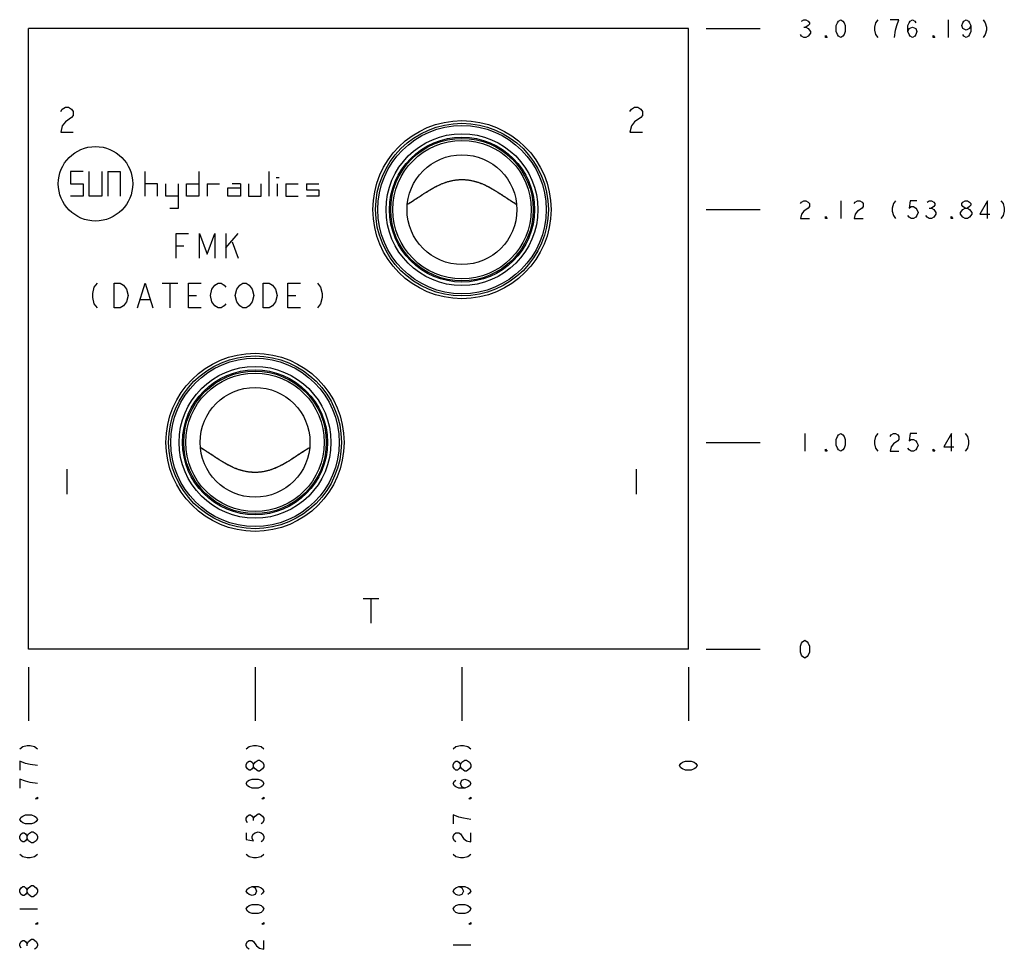
# Model space of a CAD drawing. Units: inches. Extents: x 7.82 to 12.58, y 7.23 to 11.72.
import ezdxf

# ---------------------------------------------------------------- set-up
doc = ezdxf.new("R2010")
doc.units = ezdxf.units.IN
doc.header["$LTSCALE"] = 1.21
doc.header["$MEASUREMENT"] = 0
doc.layers.get('0').update_dxf_attribs({"linetype": 'CONTINUOUS'})
doc.layers.add('03__ASM_ALL_CURVES', color=7, linetype='CONTINUOUS')

msp = doc.modelspace()

# ---------------------------------------------------------------- linework, layer by layer
at = {"color": 7, "linetype": 'CONTINUOUS'}
for p, q in [((7.866, 8.6776), (7.866, 11.6776)), ((11.054, 11.6776), (7.866, 11.6776)), ((11.054, 8.6776), (11.054, 11.6776)), ((8.069, 10.9876), (8.069, 10.9276)), ((8.129, 10.9876), (8.069, 10.9876)), ((8.159, 10.8676), (8.159, 10.9876)), ((8.219, 10.9876), (8.219, 10.8676)), ((8.249, 10.9876), (8.249, 10.8676)), ((8.249, 10.9876), (8.309, 10.9876)), ((8.309, 10.9876), (8.309, 10.8676)), ((8.429, 10.8676), (8.429, 10.9876)), ((8.689, 10.9876), (8.689, 10.8676)), ((9.029, 10.8676), (9.029, 10.9876)), ((9.0615, 10.9576), (9.0765, 10.9576)), ((8.069, 10.9276), (8.129, 10.9276)), ((8.129, 10.9276), (8.129, 10.8676)), ((8.489, 10.9276), (8.429, 10.9276)), ((8.489, 10.8676), (8.489, 10.9276)), ((8.529, 10.8676), (8.529, 10.9276)), ((8.589, 10.9276), (8.589, 10.8076)), ((8.629, 10.8676), (8.629, 10.9276)), ((8.629, 10.9276), (8.689, 10.9276)), ((8.729, 10.9276), (8.729, 10.8676)), ((8.729, 10.9276), (8.789, 10.9276)), ((8.829, 10.8676), (8.829, 10.9076)), ((8.829, 10.9076), (8.889, 10.9076)), ((8.889, 10.9276), (8.849, 10.9276)), ((8.889, 10.9276), (8.889, 10.8676)), ((8.929, 10.9276), (8.929, 10.8676)), ((8.989, 10.8676), (8.989, 10.9276)), ((9.069, 10.8676), (9.069, 10.9276)), ((9.109, 10.9276), (9.109, 10.8676)), ((9.109, 10.9276), (9.169, 10.9276)), ((9.209, 10.9276), (9.209, 10.8976)), ((9.209, 10.9276), (9.269, 10.9276)), ((9.209, 10.8976), (9.269, 10.8976)), ((9.269, 10.8976), (9.269, 10.8676)), ((8.129, 10.8676), (8.069, 10.8676)), ((8.219, 10.8676), (8.159, 10.8676)), ((8.589, 10.8676), (8.529, 10.8676)), ((8.689, 10.8676), (8.629, 10.8676)), ((8.889, 10.8676), (8.829, 10.8676)), ((8.929, 10.8676), (8.989, 10.8676)), ((9.109, 10.8676), (9.169, 10.8676)), ((9.269, 10.8676), (9.209, 10.8676)), ((8.589, 10.8076), (8.549, 10.8076)), ((11.054, 8.6776), (7.866, 8.6776))]:
    msp.add_line(p, q, dxfattribs=at)
for centre, radius in [((9.96, 10.8026), 0.4305), ((9.96, 10.8026), 0.4175), ((9.96, 10.8026), 0.407), ((9.96, 10.8026), 0.367), ((9.96, 10.8026), 0.3504), ((9.96, 10.8026), 0.3445), ((9.96, 10.8026), 0.3345), ((8.189, 10.9276), 0.18), ((9.96, 10.8026), 0.2655), ((8.96, 9.6776), 0.4305), ((8.96, 9.6776), 0.4175), ((8.96, 9.6776), 0.407), ((8.96, 9.6776), 0.367), ((8.96, 9.6776), 0.3504), ((8.96, 9.6776), 0.3445), ((8.96, 9.6776), 0.3345), ((8.96, 9.6776), 0.2655)]:
    msp.add_circle(centre, radius, dxfattribs=at)
for points, knots in [([(9.6975, 10.8292), (9.7142, 10.8393), (9.7463, 10.8602), (9.793, 10.8912), (9.8396, 10.9183), (9.8874, 10.9383), (9.9369, 10.9487), (9.9868, 10.9483), (10.0358, 10.9372), (10.0829, 10.9169), (10.1287, 10.8901), (10.1746, 10.8596), (10.2061, 10.8391), (10.2225, 10.8292)], [0, 0, 0, 0, 0.099804, 0.196577, 0.287645, 0.375803, 0.461426, 0.545041, 0.630101, 0.717312, 0.807038, 0.902098, 1, 1, 1, 1]), ([(9.6975, 10.8292), (9.6994, 10.8304), (9.7036, 10.833), (9.7102, 10.837), (9.7169, 10.8413), (9.7234, 10.8454), (9.7297, 10.8494), (9.7357, 10.8534), (9.7416, 10.8572), (9.7473, 10.861), (9.7529, 10.8646), (9.7584, 10.8682), (9.7638, 10.8718), (9.7691, 10.8753), (9.7744, 10.8787), (9.7796, 10.8821), (9.7848, 10.8854), (9.79, 10.8887), (9.7952, 10.8919), (9.8005, 10.8952), (9.8058, 10.8984), (9.8111, 10.9015), (9.8165, 10.9047), (9.8221, 10.9078), (9.8277, 10.9108), (9.8334, 10.9139), (9.8393, 10.9169), (9.8454, 10.9199), (9.8516, 10.9228), (9.8581, 10.9256), (9.8647, 10.9284), (9.8715, 10.9311), (9.8784, 10.9336), (9.8854, 10.936), (9.8924, 10.9381), (9.8993, 10.9401), (9.9063, 10.9418), (9.9131, 10.9433), (9.9199, 10.9446), (9.9267, 10.9457), (9.9334, 10.9465), (9.94, 10.9472), (9.9467, 10.9477), (9.9533, 10.948), (9.9599, 10.9481), (9.9666, 10.948), (9.9732, 10.9477), (9.9799, 10.9472), (9.9865, 10.9466), (9.9932, 10.9457), (10, 10.9446), (10.0068, 10.9433), (10.0136, 10.9418), (10.0206, 10.9401), (10.0276, 10.9381), (10.0346, 10.936), (10.0416, 10.9336), (10.0485, 10.9311), (10.0553, 10.9284), (10.0619, 10.9256), (10.0684, 10.9228), (10.0746, 10.9199), (10.0807, 10.9169), (10.0866, 10.9139), (10.0923, 10.9108), (10.0979, 10.9078), (10.1034, 10.9047), (10.1089, 10.9015), (10.1142, 10.8984), (10.1195, 10.8952), (10.1248, 10.8919), (10.13, 10.8887), (10.1352, 10.8854), (10.1404, 10.8821), (10.1456, 10.8787), (10.1509, 10.8753), (10.1562, 10.8718), (10.1616, 10.8682), (10.1671, 10.8646), (10.1727, 10.861), (10.1784, 10.8572), (10.1842, 10.8534), (10.1903, 10.8494), (10.1965, 10.8454), (10.203, 10.8413), (10.2098, 10.837), (10.2163, 10.833), (10.2206, 10.8304), (10.2225, 10.8292)], [0, 0, 0, 0, 0.011351, 0.025603, 0.039278, 0.052435, 0.065136, 0.077439, 0.0894, 0.101065, 0.112474, 0.123663, 0.134667, 0.145517, 0.156244, 0.166876, 0.177442, 0.187967, 0.198474, 0.208989, 0.21954, 0.230151, 0.240849, 0.251654, 0.262589, 0.273686, 0.284985, 0.296525, 0.308317, 0.320352, 0.332622, 0.345105, 0.357708, 0.370322, 0.382843, 0.39522, 0.407428, 0.419443, 0.431263, 0.442922, 0.454451, 0.465886, 0.477267, 0.488611, 0.499935, 0.511257, 0.522604, 0.53399, 0.545428, 0.556945, 0.568588, 0.580397, 0.592411, 0.604648, 0.617067, 0.62962, 0.642256, 0.654887, 0.667401, 0.679693, 0.691719, 0.70349, 0.715018, 0.726318, 0.73742, 0.748357, 0.759161, 0.769857, 0.780467, 0.791017, 0.801532, 0.812038, 0.822561, 0.833127, 0.843758, 0.854484, 0.865334, 0.876337, 0.887526, 0.898935, 0.910599, 0.922561, 0.934864, 0.947564, 0.96072, 0.974395, 0.988647, 1, 1, 1, 1]), ([(9.2225, 9.651), (9.2206, 9.6499), (9.2163, 9.6473), (9.2098, 9.6433), (9.203, 9.639), (9.1965, 9.6348), (9.1903, 9.6308), (9.1842, 9.6269), (9.1784, 9.623), (9.1727, 9.6193), (9.1671, 9.6156), (9.1616, 9.612), (9.1562, 9.6085), (9.1509, 9.605), (9.1456, 9.6016), (9.1404, 9.5982), (9.1352, 9.5949), (9.13, 9.5916), (9.1247, 9.5883), (9.1195, 9.5851), (9.1142, 9.5819), (9.1089, 9.5787), (9.1034, 9.5756), (9.0979, 9.5725), (9.0923, 9.5694), (9.0866, 9.5664), (9.0807, 9.5634), (9.0746, 9.5604), (9.0683, 9.5575), (9.0619, 9.5546), (9.0553, 9.5518), (9.0485, 9.5492), (9.0416, 9.5466), (9.0346, 9.5443), (9.0276, 9.5421), (9.0206, 9.5402), (9.0137, 9.5385), (9.0069, 9.537), (9, 9.5357), (8.9933, 9.5346), (8.9866, 9.5337), (8.9799, 9.533), (8.9733, 9.5325), (8.9667, 9.5323), (8.96, 9.5322), (8.9534, 9.5323), (8.9468, 9.5325), (8.9401, 9.533), (8.9334, 9.5337), (8.9267, 9.5346), (8.92, 9.5357), (8.9132, 9.5369), (8.9063, 9.5384), (8.8994, 9.5402), (8.8924, 9.5421), (8.8854, 9.5443), (8.8784, 9.5466), (8.8715, 9.5492), (8.8647, 9.5518), (8.8581, 9.5546), (8.8516, 9.5575), (8.8454, 9.5604), (8.8393, 9.5634), (8.8334, 9.5664), (8.8277, 9.5694), (8.8221, 9.5725), (8.8165, 9.5756), (8.8111, 9.5787), (8.8058, 9.5819), (8.8005, 9.5851), (8.7952, 9.5883), (8.79, 9.5916), (8.7848, 9.5949), (8.7796, 9.5982), (8.7744, 9.6016), (8.7691, 9.605), (8.7638, 9.6085), (8.7584, 9.612), (8.7529, 9.6156), (8.7473, 9.6193), (8.7416, 9.623), (8.7357, 9.6269), (8.7297, 9.6308), (8.7234, 9.6348), (8.7169, 9.639), (8.7102, 9.6433), (8.7036, 9.6473), (8.6994, 9.6499), (8.6975, 9.651)], [0, 0, 0, 0, 0.011351, 0.025603, 0.039278, 0.052435, 0.065136, 0.077439, 0.0894, 0.101065, 0.112474, 0.123663, 0.134667, 0.145517, 0.156244, 0.166876, 0.177442, 0.187967, 0.198474, 0.208989, 0.21954, 0.230151, 0.240849, 0.251654, 0.262589, 0.273686, 0.284985, 0.296525, 0.308317, 0.320352, 0.332622, 0.345105, 0.357708, 0.370322, 0.382843, 0.39522, 0.407428, 0.419443, 0.431263, 0.442922, 0.454451, 0.465886, 0.477267, 0.488611, 0.499935, 0.511257, 0.522604, 0.53399, 0.545428, 0.556945, 0.568588, 0.580397, 0.592411, 0.604648, 0.617067, 0.62962, 0.642256, 0.654887, 0.667401, 0.679693, 0.691719, 0.70349, 0.715018, 0.726318, 0.73742, 0.748357, 0.759161, 0.769857, 0.780467, 0.791017, 0.801532, 0.812038, 0.822561, 0.833127, 0.843758, 0.854484, 0.865334, 0.876337, 0.887526, 0.898935, 0.910599, 0.922561, 0.934864, 0.947564, 0.96072, 0.974395, 0.988647, 1, 1, 1, 1]), ([(9.2225, 9.651), (9.2058, 9.641), (9.1737, 9.6201), (9.127, 9.5891), (9.0804, 9.562), (9.0326, 9.542), (8.9831, 9.5316), (8.9332, 9.532), (8.8842, 9.5431), (8.8371, 9.5633), (8.7913, 9.5902), (8.7454, 9.6207), (8.7138, 9.6411), (8.6975, 9.651)], [0, 0, 0, 0, 0.099804, 0.196577, 0.287645, 0.375803, 0.461426, 0.545041, 0.630101, 0.717312, 0.807038, 0.902098, 1, 1, 1, 1])]:
    msp.add_open_spline(points, degree=3, knots=knots, dxfattribs=at)
for points in [[(9.6957, 10.8282), (9.6963, 10.8285), (9.6969, 10.8289), (9.6975, 10.8292)], [(9.6957, 10.8281), (9.6963, 10.8285), (9.6969, 10.8289), (9.6975, 10.8292)], [(9.6957, 10.8281), (9.6957, 10.8281), (9.6957, 10.8281), (9.6957, 10.8282)], [(10.2225, 10.8292), (10.2231, 10.8289), (10.2237, 10.8285), (10.2242, 10.8282)], [(10.2225, 10.8292), (10.2231, 10.8289), (10.2237, 10.8285), (10.2243, 10.8281)], [(10.2242, 10.8282), (10.2242, 10.8281), (10.2243, 10.8281), (10.2243, 10.8281)], [(8.6975, 9.651), (8.6969, 9.6514), (8.6963, 9.6518), (8.6957, 9.6521)], [(8.6957, 9.6521), (8.6957, 9.6521), (8.6957, 9.6521), (8.6957, 9.6521)], [(8.6975, 9.651), (8.6969, 9.6514), (8.6963, 9.6518), (8.6957, 9.6521)], [(9.2242, 9.6521), (9.2237, 9.6518), (9.2231, 9.6514), (9.2225, 9.651)], [(9.2243, 9.6521), (9.2237, 9.6518), (9.2231, 9.6514), (9.2225, 9.651)], [(9.2243, 9.6521), (9.2243, 9.6521), (9.2242, 9.6521), (9.2242, 9.6521)]]:
    msp.add_open_spline(points, degree=3, dxfattribs=at)
at = {"layer": '03__ASM_ALL_CURVES', "color": 4, "linetype": 'CONTINUOUS'}
for p, q in [((11.6009, 11.7137), (11.6117, 11.7209)), ((11.6117, 11.7209), (11.6225, 11.7209)), ((11.6225, 11.7209), (11.6333, 11.7137)), ((11.6333, 11.7137), (11.6388, 11.7065)), ((11.6388, 11.7065), (11.6388, 11.6993)), ((11.7687, 11.6921), (11.7741, 11.7065)), ((11.7741, 11.7065), (11.7795, 11.7137)), ((11.7795, 11.7137), (11.7904, 11.7209)), ((11.7904, 11.7209), (11.8012, 11.7137)), ((11.8012, 11.7137), (11.8066, 11.7065)), ((11.8066, 11.7065), (11.812, 11.6921)), ((11.9582, 11.7065), (11.9528, 11.6848)), ((11.969, 11.7209), (11.9582, 11.7065)), ((12.0719, 11.7209), (12.0286, 11.7209)), ((12.0611, 11.6921), (12.0719, 11.7209)), ((12.1152, 11.6921), (12.1206, 11.7065)), ((12.1206, 11.7065), (12.1261, 11.7137)), ((12.1261, 11.7137), (12.1369, 11.7209)), ((12.1369, 11.7209), (12.1477, 11.7137)), ((12.1477, 11.7137), (12.1531, 11.7065)), ((12.3102, 11.7209), (12.3102, 11.6343)), ((12.3751, 11.6921), (12.3805, 11.7065)), ((12.3805, 11.7065), (12.386, 11.7137)), ((12.386, 11.7137), (12.3968, 11.7209)), ((12.3968, 11.7209), (12.4076, 11.7137)), ((12.4076, 11.7137), (12.413, 11.7065)), ((12.413, 11.7065), (12.4184, 11.6921)), ((12.478, 11.7209), (12.4888, 11.7065)), ((12.4888, 11.7065), (12.4942, 11.6848)), ((11.1406, 11.6776), (11.4005, 11.6776)), ((11.6117, 11.6848), (11.6225, 11.6848)), ((11.6333, 11.6921), (11.6225, 11.6848)), ((11.6225, 11.6848), (11.6333, 11.6776)), ((11.6388, 11.6993), (11.6333, 11.6921)), ((11.6333, 11.6776), (11.6442, 11.6632)), ((11.6442, 11.6632), (11.6442, 11.656)), ((11.7687, 11.6632), (11.7687, 11.6921)), ((11.7741, 11.6488), (11.7687, 11.6632)), ((11.812, 11.6632), (11.8066, 11.6488)), ((11.812, 11.6921), (11.812, 11.6632)), ((11.9528, 11.6848), (11.9528, 11.6704)), ((11.9528, 11.6704), (11.9582, 11.6488)), ((12.0503, 11.6343), (12.0557, 11.6704)), ((12.0557, 11.6704), (12.0611, 11.6921)), ((12.1152, 11.6632), (12.1152, 11.6921)), ((12.1152, 11.6632), (12.1206, 11.6776)), ((12.1206, 11.6488), (12.1152, 11.6632)), ((12.1206, 11.6776), (12.1369, 11.6848)), ((12.1369, 11.6848), (12.1531, 11.6776)), ((12.1531, 11.6776), (12.1585, 11.6632)), ((12.1585, 11.6632), (12.1531, 11.6488)), ((12.3805, 11.6776), (12.3751, 11.6921)), ((12.3968, 11.6704), (12.3805, 11.6776)), ((12.413, 11.6776), (12.3968, 11.6704)), ((12.4184, 11.6921), (12.413, 11.6776)), ((12.4184, 11.6632), (12.413, 11.6488)), ((12.4184, 11.6921), (12.4184, 11.6632)), ((12.4942, 11.6704), (12.4888, 11.6488)), ((12.4942, 11.6848), (12.4942, 11.6704)), ((11.6009, 11.6415), (11.5954, 11.6488)), ((11.6117, 11.6343), (11.6009, 11.6415)), ((11.6225, 11.6343), (11.6117, 11.6343)), ((11.6333, 11.6415), (11.6225, 11.6343)), ((11.6442, 11.656), (11.6333, 11.6415)), ((11.7173, 11.6343), (11.7173, 11.6451)), ((11.7173, 11.6451), (11.7254, 11.6343)), ((11.7254, 11.6343), (11.7173, 11.6343)), ((11.7795, 11.6415), (11.7741, 11.6488)), ((11.7904, 11.6343), (11.7795, 11.6415)), ((11.8012, 11.6415), (11.7904, 11.6343)), ((11.8066, 11.6488), (11.8012, 11.6415)), ((11.9582, 11.6488), (11.969, 11.6343)), ((12.1261, 11.6415), (12.1206, 11.6488)), ((12.1369, 11.6343), (12.1261, 11.6415)), ((12.1477, 11.6415), (12.1369, 11.6343)), ((12.1531, 11.6488), (12.1477, 11.6415)), ((12.2371, 11.6343), (12.2371, 11.6451)), ((12.2371, 11.6451), (12.2452, 11.6343)), ((12.2452, 11.6343), (12.2371, 11.6343)), ((12.386, 11.6415), (12.3805, 11.6488)), ((12.3968, 11.6343), (12.386, 11.6415)), ((12.4076, 11.6415), (12.3968, 11.6343)), ((12.413, 11.6488), (12.4076, 11.6415)), ((12.4888, 11.6488), (12.478, 11.6343)), ((8.021, 11.2776), (8.0285, 11.2876)), ((8.0285, 11.2876), (8.0435, 11.2976)), ((8.0435, 11.2976), (8.0585, 11.2976)), ((8.0585, 11.2976), (8.0735, 11.2876)), ((8.0735, 11.2876), (8.081, 11.2776)), ((8.081, 11.2776), (8.081, 11.2576)), ((10.772, 11.2776), (10.7795, 11.2876)), ((10.7795, 11.2876), (10.7945, 11.2976)), ((10.7945, 11.2976), (10.8095, 11.2976)), ((10.8095, 11.2976), (10.8245, 11.2876)), ((10.8245, 11.2876), (10.832, 11.2776)), ((10.832, 11.2776), (10.832, 11.2576)), ((8.0735, 11.2476), (8.0435, 11.2276)), ((8.081, 11.2576), (8.0735, 11.2476)), ((10.8245, 11.2476), (10.7945, 11.2276)), ((10.832, 11.2576), (10.8245, 11.2476)), ((8.0285, 11.2076), (8.021, 11.1776)), ((8.0435, 11.2276), (8.0285, 11.2076)), ((10.7795, 11.2076), (10.772, 11.1776)), ((10.7945, 11.2276), (10.7795, 11.2076)), ((8.021, 11.1776), (8.081, 11.1776)), ((10.772, 11.1776), (10.832, 11.1776)), ((11.1406, 10.8026), (11.4005, 10.8026)), ((11.5954, 10.8315), (11.6009, 10.8387)), ((11.6009, 10.8387), (11.6117, 10.8459)), ((11.6117, 10.8459), (11.6225, 10.8459)), ((11.6333, 10.8098), (11.6117, 10.7954)), ((11.6225, 10.8459), (11.6333, 10.8387)), ((11.6333, 10.8387), (11.6388, 10.8315)), ((11.6388, 10.8171), (11.6333, 10.8098)), ((11.6388, 10.8315), (11.6388, 10.8171)), ((11.7904, 10.8459), (11.7904, 10.7593)), ((11.8553, 10.8315), (11.8607, 10.8387)), ((11.8607, 10.8387), (11.8716, 10.8459)), ((11.8716, 10.8459), (11.8824, 10.8459)), ((11.8932, 10.8098), (11.8716, 10.7954)), ((11.8824, 10.8459), (11.8932, 10.8387)), ((11.8932, 10.8387), (11.8987, 10.8315)), ((11.8987, 10.8171), (11.8932, 10.8098)), ((11.8987, 10.8315), (11.8987, 10.8171)), ((12.0448, 10.8315), (12.0394, 10.8098)), ((12.0394, 10.8098), (12.0394, 10.7954)), ((12.0557, 10.8459), (12.0448, 10.8315)), ((12.1261, 10.8459), (12.1206, 10.8098)), ((12.1206, 10.8098), (12.1315, 10.8171)), ((12.1585, 10.8459), (12.1261, 10.8459)), ((12.1315, 10.8171), (12.1423, 10.8171)), ((12.1423, 10.8171), (12.1531, 10.8098)), ((12.1531, 10.8098), (12.1585, 10.8026)), ((12.1585, 10.8026), (12.164, 10.7882)), ((12.2073, 10.8387), (12.2181, 10.8459)), ((12.2181, 10.8459), (12.2289, 10.8459)), ((12.2181, 10.8098), (12.2289, 10.8098)), ((12.2289, 10.8459), (12.2398, 10.8387)), ((12.2398, 10.8171), (12.2289, 10.8098)), ((12.2289, 10.8098), (12.2398, 10.8026)), ((12.2398, 10.8387), (12.2452, 10.8315)), ((12.2452, 10.8243), (12.2398, 10.8171)), ((12.2398, 10.8026), (12.2506, 10.7882)), ((12.2452, 10.8315), (12.2452, 10.8243)), ((12.3697, 10.7882), (12.3805, 10.8026)), ((12.3751, 10.8315), (12.3805, 10.8387)), ((12.3751, 10.8243), (12.3751, 10.8315)), ((12.3805, 10.8171), (12.3751, 10.8243)), ((12.3805, 10.8387), (12.3914, 10.8459)), ((12.3914, 10.8098), (12.3805, 10.8171)), ((12.3805, 10.8026), (12.3914, 10.8098)), ((12.3914, 10.8459), (12.4022, 10.8459)), ((12.3914, 10.8098), (12.4022, 10.8098)), ((12.4022, 10.8459), (12.413, 10.8387)), ((12.413, 10.8171), (12.4022, 10.8098)), ((12.4022, 10.8098), (12.413, 10.8026)), ((12.413, 10.8387), (12.4184, 10.8315)), ((12.4184, 10.8243), (12.413, 10.8171)), ((12.413, 10.8026), (12.4239, 10.7882)), ((12.4184, 10.8315), (12.4184, 10.8243)), ((12.4997, 10.8459), (12.4618, 10.781)), ((12.4997, 10.7593), (12.4997, 10.8459)), ((12.5646, 10.8459), (12.5755, 10.8315)), ((12.5755, 10.8315), (12.5809, 10.8098)), ((12.5809, 10.8098), (12.5809, 10.7954)), ((11.6009, 10.781), (11.5954, 10.7593)), ((11.5954, 10.7593), (11.6388, 10.7593)), ((11.6117, 10.7954), (11.6009, 10.781)), ((11.7173, 10.7593), (11.7173, 10.7701)), ((11.7173, 10.7701), (11.7254, 10.7593)), ((11.7254, 10.7593), (11.7173, 10.7593)), ((11.8607, 10.781), (11.8553, 10.7593)), ((11.8553, 10.7593), (11.8987, 10.7593)), ((11.8716, 10.7954), (11.8607, 10.781)), ((12.0394, 10.7954), (12.0448, 10.7738)), ((12.0448, 10.7738), (12.0557, 10.7593)), ((12.1206, 10.7665), (12.1152, 10.7738)), ((12.1315, 10.7593), (12.1206, 10.7665)), ((12.1423, 10.7593), (12.1315, 10.7593)), ((12.1531, 10.7665), (12.1423, 10.7593)), ((12.1585, 10.7738), (12.1531, 10.7665)), ((12.164, 10.7882), (12.1585, 10.7738)), ((12.2073, 10.7665), (12.2019, 10.7738)), ((12.2181, 10.7593), (12.2073, 10.7665)), ((12.2289, 10.7593), (12.2181, 10.7593)), ((12.2398, 10.7665), (12.2289, 10.7593)), ((12.2506, 10.781), (12.2398, 10.7665)), ((12.2506, 10.7882), (12.2506, 10.781)), ((12.3237, 10.7593), (12.3237, 10.7701)), ((12.3237, 10.7701), (12.3318, 10.7593)), ((12.3318, 10.7593), (12.3237, 10.7593)), ((12.3697, 10.781), (12.3697, 10.7882)), ((12.3805, 10.7665), (12.3697, 10.781)), ((12.3914, 10.7593), (12.3805, 10.7665)), ((12.4022, 10.7593), (12.3914, 10.7593)), ((12.413, 10.7665), (12.4022, 10.7593)), ((12.4239, 10.781), (12.413, 10.7665)), ((12.4239, 10.7882), (12.4239, 10.781)), ((12.4618, 10.781), (12.5105, 10.781)), ((12.5755, 10.7738), (12.5646, 10.7593)), ((12.5809, 10.7954), (12.5755, 10.7738)), ((8.579, 10.5676), (8.579, 10.6876)), ((8.579, 10.6876), (8.639, 10.6876)), ((8.6915, 10.5676), (8.6915, 10.6876)), ((8.6915, 10.6876), (8.729, 10.5876)), ((8.729, 10.5876), (8.7665, 10.6876)), ((8.7665, 10.6876), (8.7665, 10.5676)), ((8.819, 10.6176), (8.879, 10.6876)), ((8.819, 10.6876), (8.819, 10.5676)), ((8.579, 10.6276), (8.6165, 10.6276)), ((8.849, 10.6476), (8.879, 10.5676)), ((8.1815, 10.4276), (8.174, 10.3976)), ((8.1965, 10.4476), (8.1815, 10.4276)), ((8.279, 10.3276), (8.279, 10.4476)), ((8.279, 10.4476), (8.309, 10.4476)), ((8.309, 10.4476), (8.324, 10.4376)), ((8.324, 10.4376), (8.339, 10.4176)), ((8.3915, 10.3276), (8.429, 10.4476)), ((8.429, 10.4476), (8.4665, 10.3276)), ((8.5115, 10.4476), (8.5865, 10.4476)), ((8.549, 10.4476), (8.549, 10.3276)), ((8.639, 10.3276), (8.639, 10.4476)), ((8.639, 10.4476), (8.699, 10.4476)), ((8.7515, 10.4176), (8.7665, 10.4376)), ((8.7665, 10.4376), (8.7815, 10.4476)), ((8.7815, 10.4476), (8.7965, 10.4476)), ((8.7965, 10.4476), (8.8115, 10.4376)), ((8.8115, 10.4376), (8.819, 10.4276)), ((8.8715, 10.4176), (8.8865, 10.4376)), ((8.8865, 10.4376), (8.9015, 10.4476)), ((8.9015, 10.4476), (8.9165, 10.4476)), ((8.9165, 10.4476), (8.9315, 10.4376)), ((8.9315, 10.4376), (8.9465, 10.4176)), ((8.999, 10.3276), (8.999, 10.4476)), ((8.999, 10.4476), (9.029, 10.4476)), ((9.029, 10.4476), (9.044, 10.4376)), ((9.044, 10.4376), (9.059, 10.4176)), ((9.119, 10.3276), (9.119, 10.4476)), ((9.119, 10.4476), (9.179, 10.4476)), ((9.2615, 10.4476), (9.2765, 10.4276)), ((9.2765, 10.4276), (9.284, 10.3976)), ((8.174, 10.3976), (8.174, 10.3776)), ((8.174, 10.3776), (8.1815, 10.3476)), ((8.339, 10.4176), (8.3465, 10.3876)), ((8.3465, 10.3876), (8.339, 10.3576)), ((8.639, 10.3876), (8.6765, 10.3876)), ((8.744, 10.3876), (8.7515, 10.4176)), ((8.7515, 10.3576), (8.744, 10.3876)), ((8.864, 10.3876), (8.8715, 10.4176)), ((8.8715, 10.3576), (8.864, 10.3876)), ((8.9465, 10.4176), (8.954, 10.3876)), ((8.954, 10.3876), (8.9465, 10.3576)), ((9.059, 10.4176), (9.0665, 10.3876)), ((9.0665, 10.3876), (9.059, 10.3576)), ((9.119, 10.3876), (9.1565, 10.3876)), ((9.284, 10.3776), (9.2765, 10.3476)), ((9.284, 10.3976), (9.284, 10.3776)), ((8.1815, 10.3476), (8.1965, 10.3276)), ((8.309, 10.3276), (8.279, 10.3276)), ((8.324, 10.3376), (8.309, 10.3276)), ((8.339, 10.3576), (8.324, 10.3376)), ((8.4065, 10.3676), (8.4515, 10.3676)), ((8.699, 10.3276), (8.639, 10.3276)), ((8.7665, 10.3376), (8.7515, 10.3576)), ((8.7815, 10.3276), (8.7665, 10.3376)), ((8.7965, 10.3276), (8.7815, 10.3276)), ((8.8115, 10.3376), (8.7965, 10.3276)), ((8.819, 10.3476), (8.8115, 10.3376)), ((8.8865, 10.3376), (8.8715, 10.3576)), ((8.9015, 10.3276), (8.8865, 10.3376)), ((8.9165, 10.3276), (8.9015, 10.3276)), ((8.9315, 10.3376), (8.9165, 10.3276)), ((8.9465, 10.3576), (8.9315, 10.3376)), ((9.029, 10.3276), (8.999, 10.3276)), ((9.044, 10.3376), (9.029, 10.3276)), ((9.059, 10.3576), (9.044, 10.3376)), ((9.179, 10.3276), (9.119, 10.3276)), ((9.2765, 10.3476), (9.2615, 10.3276)), ((11.6171, 9.7209), (11.6171, 9.6343)), ((11.7741, 9.7065), (11.7795, 9.7137)), ((11.7795, 9.7137), (11.7904, 9.7209)), ((11.7904, 9.7209), (11.8012, 9.7137)), ((11.8012, 9.7137), (11.8066, 9.7065)), ((11.969, 9.7209), (11.9582, 9.7065)), ((12.0286, 9.7065), (12.034, 9.7137)), ((12.034, 9.7137), (12.0448, 9.7209)), ((12.0448, 9.7209), (12.0557, 9.7209)), ((12.0557, 9.7209), (12.0665, 9.7137)), ((12.0665, 9.7137), (12.0719, 9.7065)), ((12.1261, 9.7209), (12.1206, 9.6848)), ((12.1585, 9.7209), (12.1261, 9.7209)), ((12.3264, 9.7209), (12.2885, 9.656)), ((12.3264, 9.6343), (12.3264, 9.7209)), ((12.3914, 9.7209), (12.4022, 9.7065)), ((11.1406, 9.6776), (11.4005, 9.6776)), ((11.7687, 9.6921), (11.7741, 9.7065)), ((11.7687, 9.6632), (11.7687, 9.6921)), ((11.7741, 9.6488), (11.7687, 9.6632)), ((11.8066, 9.7065), (11.812, 9.6921)), ((11.812, 9.6632), (11.8066, 9.6488)), ((11.812, 9.6921), (11.812, 9.6632)), ((11.9582, 9.7065), (11.9528, 9.6848)), ((11.9528, 9.6848), (11.9528, 9.6704)), ((11.9528, 9.6704), (11.9582, 9.6488)), ((12.0448, 9.6704), (12.034, 9.656)), ((12.0665, 9.6848), (12.0448, 9.6704)), ((12.0719, 9.6921), (12.0665, 9.6848)), ((12.0719, 9.7065), (12.0719, 9.6921)), ((12.1206, 9.6848), (12.1315, 9.6921)), ((12.1315, 9.6921), (12.1423, 9.6921)), ((12.1423, 9.6921), (12.1531, 9.6848)), ((12.1531, 9.6848), (12.1585, 9.6776)), ((12.1585, 9.6776), (12.164, 9.6632)), ((12.164, 9.6632), (12.1585, 9.6488)), ((12.4022, 9.7065), (12.4076, 9.6848)), ((12.4076, 9.6704), (12.4022, 9.6488)), ((12.4076, 9.6848), (12.4076, 9.6704)), ((11.7173, 9.6343), (11.7173, 9.6451)), ((11.7173, 9.6451), (11.7254, 9.6343)), ((11.7254, 9.6343), (11.7173, 9.6343)), ((11.7795, 9.6415), (11.7741, 9.6488)), ((11.7904, 9.6343), (11.7795, 9.6415)), ((11.8012, 9.6415), (11.7904, 9.6343)), ((11.8066, 9.6488), (11.8012, 9.6415)), ((11.9582, 9.6488), (11.969, 9.6343)), ((12.034, 9.656), (12.0286, 9.6343)), ((12.0286, 9.6343), (12.0719, 9.6343)), ((12.1206, 9.6415), (12.1152, 9.6488)), ((12.1315, 9.6343), (12.1206, 9.6415)), ((12.1423, 9.6343), (12.1315, 9.6343)), ((12.1531, 9.6415), (12.1423, 9.6343)), ((12.1585, 9.6488), (12.1531, 9.6415)), ((12.2371, 9.6343), (12.2371, 9.6451)), ((12.2371, 9.6451), (12.2452, 9.6343)), ((12.2452, 9.6343), (12.2371, 9.6343)), ((12.2885, 9.656), (12.3372, 9.656)), ((12.4022, 9.6488), (12.3914, 9.6343)), ((8.051, 9.5476), (8.051, 9.4276)), ((10.802, 9.5476), (10.802, 9.4276)), ((9.4825, 8.9226), (9.5575, 8.9226)), ((9.52, 8.9226), (9.52, 8.8026)), ((11.6009, 8.7065), (11.6063, 8.7137)), ((11.6063, 8.7137), (11.6171, 8.7209)), ((11.6171, 8.7209), (11.6279, 8.7137)), ((11.6279, 8.7137), (11.6333, 8.7065)), ((11.1406, 8.6776), (11.4005, 8.6776)), ((11.5954, 8.6921), (11.6009, 8.7065)), ((11.5954, 8.6632), (11.5954, 8.6921)), ((11.6009, 8.6488), (11.5954, 8.6632)), ((11.6333, 8.7065), (11.6388, 8.6921)), ((11.6388, 8.6632), (11.6333, 8.6488)), ((11.6388, 8.6921), (11.6388, 8.6632)), ((11.6063, 8.6415), (11.6009, 8.6488)), ((11.6171, 8.6343), (11.6063, 8.6415)), ((11.6279, 8.6415), (11.6171, 8.6343)), ((11.6333, 8.6488), (11.6279, 8.6415)), ((7.866, 8.591), (7.866, 8.3311)), ((8.96, 8.591), (8.96, 8.3311)), ((9.96, 8.591), (9.96, 8.3311)), ((11.054, 8.591), (11.054, 8.3311)), ((7.8227, 8.1957), (7.8371, 8.2066)), ((7.8371, 8.2066), (7.8588, 8.212)), ((7.8588, 8.212), (7.8732, 8.212)), ((7.8732, 8.212), (7.8949, 8.2066)), ((7.8949, 8.2066), (7.9093, 8.1957)), ((8.9167, 8.1957), (8.9311, 8.2066)), ((8.9311, 8.2066), (8.9528, 8.212)), ((8.9528, 8.212), (8.9672, 8.212)), ((8.9672, 8.212), (8.9889, 8.2066)), ((8.9889, 8.2066), (9.0033, 8.1957)), ((9.9167, 8.1957), (9.9311, 8.2066)), ((9.9311, 8.2066), (9.9528, 8.212)), ((9.9528, 8.212), (9.9672, 8.212)), ((9.9672, 8.212), (9.9889, 8.2066)), ((9.9889, 8.2066), (10.0033, 8.1957)), ((8.96, 8.1308), (8.9744, 8.1416)), ((8.9744, 8.1416), (8.9816, 8.1416)), ((8.9816, 8.1416), (8.9961, 8.1308)), ((9.96, 8.1308), (9.9744, 8.1416)), ((9.9744, 8.1416), (9.9816, 8.1416)), ((9.9816, 8.1416), (9.9961, 8.1308)), ((7.8227, 8.1362), (7.8227, 8.0929)), ((7.8515, 8.1253), (7.8227, 8.1362)), ((7.8732, 8.1199), (7.8515, 8.1253)), ((7.9093, 8.1145), (7.8732, 8.1199)), ((8.9167, 8.1199), (8.9239, 8.1308)), ((8.9167, 8.1091), (8.9167, 8.1199)), ((8.9239, 8.0983), (8.9167, 8.1091)), ((8.9239, 8.1308), (8.9311, 8.1362)), ((8.9311, 8.0929), (8.9239, 8.0983)), ((8.9311, 8.1362), (8.9383, 8.1362)), ((8.9383, 8.0929), (8.9311, 8.0929)), ((8.9383, 8.1362), (8.9455, 8.1308)), ((8.9455, 8.0983), (8.9383, 8.0929)), ((8.9455, 8.1308), (8.9528, 8.1199)), ((8.9528, 8.1091), (8.9455, 8.0983)), ((8.9528, 8.1199), (8.96, 8.1308)), ((8.9528, 8.1091), (8.9528, 8.1199)), ((8.96, 8.0983), (8.9528, 8.1091)), ((8.9744, 8.0874), (8.96, 8.0983)), ((8.9961, 8.0983), (8.9816, 8.0874)), ((8.9961, 8.1308), (9.0033, 8.1199)), ((9.0033, 8.1091), (8.9961, 8.0983)), ((9.0033, 8.1199), (9.0033, 8.1091)), ((9.9167, 8.1199), (9.9239, 8.1308)), ((9.9167, 8.1091), (9.9167, 8.1199)), ((9.9239, 8.0983), (9.9167, 8.1091)), ((9.9239, 8.1308), (9.9311, 8.1362)), ((9.9311, 8.0929), (9.9239, 8.0983)), ((9.9311, 8.1362), (9.9383, 8.1362)), ((9.9383, 8.0929), (9.9311, 8.0929)), ((9.9383, 8.1362), (9.9455, 8.1308)), ((9.9455, 8.0983), (9.9383, 8.0929)), ((9.9455, 8.1308), (9.9528, 8.1199)), ((9.9528, 8.1091), (9.9455, 8.0983)), ((9.9528, 8.1199), (9.96, 8.1308)), ((9.9528, 8.1091), (9.9528, 8.1199)), ((9.96, 8.0983), (9.9528, 8.1091)), ((9.9744, 8.0874), (9.96, 8.0983)), ((9.9961, 8.0983), (9.9816, 8.0874)), ((9.9961, 8.1308), (10.0033, 8.1199)), ((10.0033, 8.1091), (9.9961, 8.0983)), ((10.0033, 8.1199), (10.0033, 8.1091)), ((11.0107, 8.1145), (11.0179, 8.1253)), ((11.0179, 8.1037), (11.0107, 8.1145)), ((11.0179, 8.1253), (11.0251, 8.1308)), ((11.0251, 8.0983), (11.0179, 8.1037)), ((11.0251, 8.1308), (11.0395, 8.1362)), ((11.0395, 8.0929), (11.0251, 8.0983)), ((11.0395, 8.1362), (11.0684, 8.1362)), ((11.0684, 8.0929), (11.0395, 8.0929)), ((11.0684, 8.1362), (11.0829, 8.1308)), ((11.0829, 8.0983), (11.0684, 8.0929)), ((11.0829, 8.1308), (11.0901, 8.1253)), ((11.0901, 8.1037), (11.0829, 8.0983)), ((11.0901, 8.1253), (11.0973, 8.1145)), ((11.0973, 8.1145), (11.0901, 8.1037)), ((7.8227, 8.0495), (7.8227, 8.0062)), ((7.8515, 8.0387), (7.8227, 8.0495)), ((8.9239, 8.0387), (8.9311, 8.0441)), ((8.9311, 8.0441), (8.9455, 8.0495)), ((8.9455, 8.0495), (8.9744, 8.0495)), ((8.9816, 8.0874), (8.9744, 8.0874)), ((8.9744, 8.0495), (8.9889, 8.0441)), ((8.9889, 8.0441), (8.9961, 8.0387)), ((9.9239, 8.0387), (9.9311, 8.0441)), ((9.9528, 8.0279), (9.96, 8.0441)), ((9.96, 8.0441), (9.9744, 8.0495)), ((9.9816, 8.0874), (9.9744, 8.0874)), ((9.9744, 8.0495), (9.9889, 8.0441)), ((9.9889, 8.0441), (9.9961, 8.0387)), ((7.8732, 8.0333), (7.8515, 8.0387)), ((7.9093, 8.0279), (7.8732, 8.0333)), ((8.9167, 8.0279), (8.9239, 8.0387)), ((8.9239, 8.0171), (8.9167, 8.0279)), ((8.9311, 8.0116), (8.9239, 8.0171)), ((8.9455, 8.0062), (8.9311, 8.0116)), ((8.9744, 8.0062), (8.9455, 8.0062)), ((8.9889, 8.0116), (8.9744, 8.0062)), ((8.9961, 8.0171), (8.9889, 8.0116)), ((8.9961, 8.0387), (9.0033, 8.0279)), ((9.0033, 8.0279), (8.9961, 8.0171)), ((9.9167, 8.0279), (9.9239, 8.0387)), ((9.9239, 8.0171), (9.9167, 8.0279)), ((9.9311, 8.0116), (9.9239, 8.0171)), ((9.9455, 8.0062), (9.9311, 8.0116)), ((9.9744, 8.0062), (9.9455, 8.0062)), ((9.96, 8.0116), (9.9528, 8.0279)), ((9.9744, 8.0062), (9.96, 8.0116)), ((9.9889, 8.0116), (9.9744, 8.0062)), ((9.9961, 8.0171), (9.9889, 8.0116)), ((9.9961, 8.0387), (10.0033, 8.0279)), ((10.0033, 8.0279), (9.9961, 8.0171)), ((7.8985, 7.9548), (7.9093, 7.9629)), ((7.9093, 7.9548), (7.8985, 7.9548)), ((7.9093, 7.9629), (7.9093, 7.9548)), ((8.9925, 7.9548), (9.0033, 7.9629)), ((9.0033, 7.9548), (8.9925, 7.9548)), ((9.0033, 7.9629), (9.0033, 7.9548)), ((9.9925, 7.9548), (10.0033, 7.9629)), ((10.0033, 7.9548), (9.9925, 7.9548)), ((10.0033, 7.9629), (10.0033, 7.9548)), ((7.8227, 7.8546), (7.8299, 7.8655)), ((7.8299, 7.8438), (7.8227, 7.8546)), ((7.8299, 7.8655), (7.8371, 7.8709)), ((7.8371, 7.8709), (7.8515, 7.8763)), ((7.8515, 7.8763), (7.8804, 7.8763)), ((7.8804, 7.8763), (7.8949, 7.8709)), ((7.8949, 7.8709), (7.9021, 7.8655)), ((7.9021, 7.8655), (7.9093, 7.8546)), ((7.9093, 7.8546), (7.9021, 7.8438)), ((8.9167, 7.86), (8.9239, 7.8709)), ((8.9167, 7.8492), (8.9167, 7.86)), ((8.9239, 7.8709), (8.9311, 7.8763)), ((8.9311, 7.8763), (8.9383, 7.8763)), ((8.9383, 7.8763), (8.9455, 7.8709)), ((8.9455, 7.8709), (8.9528, 7.86)), ((8.9528, 7.86), (8.96, 7.8709)), ((8.9528, 7.8492), (8.9528, 7.86)), ((8.96, 7.8709), (8.9744, 7.8817)), ((8.9744, 7.8817), (8.9816, 7.8817)), ((8.9816, 7.8817), (8.9961, 7.8709)), ((8.9961, 7.8709), (9.0033, 7.86)), ((9.0033, 7.86), (9.0033, 7.8492)), ((9.9455, 7.8655), (9.9167, 7.8763)), ((9.9167, 7.8763), (9.9167, 7.833)), ((9.9672, 7.86), (9.9455, 7.8655)), ((10.0033, 7.8546), (9.9672, 7.86)), ((7.8371, 7.8384), (7.8299, 7.8438)), ((7.8515, 7.833), (7.8371, 7.8384)), ((7.8804, 7.833), (7.8515, 7.833)), ((7.8949, 7.8384), (7.8804, 7.833)), ((7.9021, 7.8438), (7.8949, 7.8384)), ((8.9239, 7.8384), (8.9167, 7.8492)), ((8.9961, 7.8384), (8.9889, 7.833)), ((9.0033, 7.8492), (8.9961, 7.8384)), ((7.8227, 7.7734), (7.8299, 7.7842)), ((7.8227, 7.7626), (7.8227, 7.7734)), ((7.8299, 7.7517), (7.8227, 7.7626)), ((7.8299, 7.7842), (7.8371, 7.7897)), ((7.8371, 7.7897), (7.8443, 7.7897)), ((7.8443, 7.7897), (7.8515, 7.7842)), ((7.8515, 7.7842), (7.8588, 7.7734)), ((7.8588, 7.7626), (7.8515, 7.7517)), ((7.8588, 7.7734), (7.866, 7.7842)), ((7.8588, 7.7626), (7.8588, 7.7734)), ((7.866, 7.7517), (7.8588, 7.7626)), ((7.866, 7.7842), (7.8804, 7.7951)), ((7.8804, 7.7951), (7.8876, 7.7951)), ((7.8876, 7.7951), (7.9021, 7.7842)), ((7.9021, 7.7842), (7.9093, 7.7734)), ((7.9093, 7.7626), (7.9021, 7.7517)), ((7.9093, 7.7734), (7.9093, 7.7626)), ((8.9167, 7.7897), (8.9167, 7.7572)), ((8.9167, 7.7572), (8.9528, 7.7517)), ((8.9455, 7.7734), (8.9528, 7.7842)), ((8.9455, 7.7626), (8.9455, 7.7734)), ((8.9528, 7.7517), (8.9455, 7.7626)), ((8.9528, 7.7842), (8.96, 7.7897)), ((8.96, 7.7897), (8.9744, 7.7951)), ((8.9744, 7.7951), (8.9889, 7.7897)), ((8.9889, 7.7897), (8.9961, 7.7842)), ((8.9961, 7.7842), (9.0033, 7.7734)), ((9.0033, 7.7626), (8.9961, 7.7517)), ((9.0033, 7.7734), (9.0033, 7.7626)), ((9.9167, 7.7734), (9.9239, 7.7842)), ((9.9167, 7.7626), (9.9167, 7.7734)), ((9.9239, 7.7517), (9.9167, 7.7626)), ((9.9239, 7.7842), (9.9311, 7.7897)), ((9.9311, 7.7897), (9.9455, 7.7897)), ((9.9455, 7.7897), (9.9528, 7.7842)), ((9.9528, 7.7842), (9.9672, 7.7626)), ((9.9672, 7.7626), (9.9816, 7.7517)), ((10.0033, 7.7463), (10.0033, 7.7897)), ((7.8371, 7.7463), (7.8299, 7.7517)), ((7.8443, 7.7463), (7.8371, 7.7463)), ((7.8515, 7.7517), (7.8443, 7.7463)), ((7.8804, 7.7409), (7.866, 7.7517)), ((7.8876, 7.7409), (7.8804, 7.7409)), ((7.9021, 7.7517), (7.8876, 7.7409)), ((8.9961, 7.7517), (8.9889, 7.7463)), ((9.9311, 7.7463), (9.9239, 7.7517)), ((9.9816, 7.7517), (10.0033, 7.7463)), ((7.8227, 7.6868), (7.8371, 7.6759)), ((7.8371, 7.6759), (7.8588, 7.6705)), ((7.8588, 7.6705), (7.8732, 7.6705)), ((7.8732, 7.6705), (7.8949, 7.6759)), ((7.8949, 7.6759), (7.9093, 7.6868)), ((8.9167, 7.6868), (8.9311, 7.6759)), ((8.9311, 7.6759), (8.9528, 7.6705)), ((8.9528, 7.6705), (8.9672, 7.6705)), ((8.9672, 7.6705), (8.9889, 7.6759)), ((8.9889, 7.6759), (9.0033, 7.6868)), ((9.9167, 7.6868), (9.9311, 7.6759)), ((9.9311, 7.6759), (9.9528, 7.6705)), ((9.9528, 7.6705), (9.9672, 7.6705)), ((9.9672, 7.6705), (9.9889, 7.6759)), ((9.9889, 7.6759), (10.0033, 7.6868)), ((7.8227, 7.5135), (7.8299, 7.5243)), ((7.8299, 7.5243), (7.8371, 7.5298)), ((7.8371, 7.5298), (7.8443, 7.5298)), ((7.8443, 7.5298), (7.8515, 7.5243)), ((7.8515, 7.5243), (7.8588, 7.5135)), ((7.8588, 7.5135), (7.866, 7.5243)), ((7.866, 7.5243), (7.8804, 7.5352)), ((7.8804, 7.5352), (7.8876, 7.5352)), ((7.8876, 7.5352), (7.9021, 7.5243)), ((7.9021, 7.5243), (7.9093, 7.5135)), ((8.9167, 7.5081), (8.9239, 7.5189)), ((8.9239, 7.5189), (8.9311, 7.5243)), ((8.9311, 7.5243), (8.9455, 7.5298)), ((8.9455, 7.5298), (8.96, 7.5243)), ((8.9455, 7.5298), (8.9744, 7.5298)), ((8.96, 7.5243), (8.9672, 7.5081)), ((8.9744, 7.5298), (8.9889, 7.5243)), ((8.9889, 7.5243), (8.9961, 7.5189)), ((8.9961, 7.5189), (9.0033, 7.5081)), ((9.9167, 7.5081), (9.9239, 7.5189)), ((9.9239, 7.5189), (9.9311, 7.5243)), ((9.9311, 7.5243), (9.9455, 7.5298)), ((9.9455, 7.5298), (9.9744, 7.5298)), ((9.9455, 7.5298), (9.96, 7.5243)), ((9.96, 7.5243), (9.9672, 7.5081)), ((9.9744, 7.5298), (9.9889, 7.5243)), ((9.9889, 7.5243), (9.9961, 7.5189)), ((9.9961, 7.5189), (10.0033, 7.5081)), ((7.8227, 7.5027), (7.8227, 7.5135)), ((7.8299, 7.4919), (7.8227, 7.5027)), ((7.8371, 7.4864), (7.8299, 7.4919)), ((7.8443, 7.4864), (7.8371, 7.4864)), ((7.8515, 7.4919), (7.8443, 7.4864)), ((7.8588, 7.5027), (7.8515, 7.4919)), ((7.8588, 7.5027), (7.8588, 7.5135)), ((7.866, 7.4919), (7.8588, 7.5027)), ((7.8804, 7.481), (7.866, 7.4919)), ((7.8876, 7.481), (7.8804, 7.481)), ((7.9021, 7.4919), (7.8876, 7.481)), ((7.9093, 7.5027), (7.9021, 7.4919)), ((7.9093, 7.5135), (7.9093, 7.5027)), ((8.9239, 7.4973), (8.9167, 7.5081)), ((8.9311, 7.4919), (8.9239, 7.4973)), ((8.9455, 7.4864), (8.9311, 7.4919)), ((8.96, 7.4919), (8.9455, 7.4864)), ((8.9672, 7.5081), (8.96, 7.4919)), ((8.9961, 7.4973), (8.9889, 7.4919)), ((9.0033, 7.5081), (8.9961, 7.4973)), ((9.9239, 7.4973), (9.9167, 7.5081)), ((9.9311, 7.4919), (9.9239, 7.4973)), ((9.9455, 7.4864), (9.9311, 7.4919)), ((9.96, 7.4919), (9.9455, 7.4864)), ((9.9672, 7.5081), (9.96, 7.4919)), ((9.9961, 7.4973), (9.9889, 7.4919)), ((10.0033, 7.5081), (9.9961, 7.4973)), ((8.9167, 7.4215), (8.9239, 7.4323)), ((8.9239, 7.4323), (8.9311, 7.4377)), ((8.9311, 7.4377), (8.9455, 7.4431)), ((8.9455, 7.4431), (8.9744, 7.4431)), ((8.9744, 7.4431), (8.9889, 7.4377)), ((8.9889, 7.4377), (8.9961, 7.4323)), ((8.9961, 7.4323), (9.0033, 7.4215)), ((9.9167, 7.4215), (9.9239, 7.4323)), ((9.9239, 7.4323), (9.9311, 7.4377)), ((9.9311, 7.4377), (9.9455, 7.4431)), ((9.9455, 7.4431), (9.9744, 7.4431)), ((9.9744, 7.4431), (9.9889, 7.4377)), ((9.9889, 7.4377), (9.9961, 7.4323)), ((9.9961, 7.4323), (10.0033, 7.4215)), ((7.8227, 7.4215), (7.9093, 7.4215)), ((8.9239, 7.4106), (8.9167, 7.4215)), ((8.9311, 7.4052), (8.9239, 7.4106)), ((8.9455, 7.3998), (8.9311, 7.4052)), ((8.9744, 7.3998), (8.9455, 7.3998)), ((8.9889, 7.4052), (8.9744, 7.3998)), ((8.9961, 7.4106), (8.9889, 7.4052)), ((9.0033, 7.4215), (8.9961, 7.4106)), ((9.9239, 7.4106), (9.9167, 7.4215)), ((9.9311, 7.4052), (9.9239, 7.4106)), ((9.9455, 7.3998), (9.9311, 7.4052)), ((9.9744, 7.3998), (9.9455, 7.3998)), ((9.9889, 7.4052), (9.9744, 7.3998)), ((9.9961, 7.4106), (9.9889, 7.4052)), ((10.0033, 7.4215), (9.9961, 7.4106)), ((7.8985, 7.3484), (7.9093, 7.3565)), ((7.9093, 7.3484), (7.8985, 7.3484)), ((7.9093, 7.3565), (7.9093, 7.3484)), ((8.9925, 7.3484), (9.0033, 7.3565)), ((9.0033, 7.3484), (8.9925, 7.3484)), ((9.0033, 7.3565), (9.0033, 7.3484)), ((9.9925, 7.3484), (10.0033, 7.3565)), ((10.0033, 7.3484), (9.9925, 7.3484)), ((10.0033, 7.3565), (10.0033, 7.3484)), ((7.8227, 7.2536), (7.8299, 7.2644)), ((7.8227, 7.2428), (7.8227, 7.2536)), ((7.8299, 7.232), (7.8227, 7.2428)), ((7.8299, 7.2644), (7.8371, 7.2699)), ((7.8371, 7.2699), (7.8443, 7.2699)), ((7.8443, 7.2699), (7.8515, 7.2644)), ((7.8515, 7.2644), (7.8588, 7.2536)), ((7.8588, 7.2536), (7.866, 7.2644)), ((7.8588, 7.2428), (7.8588, 7.2536)), ((7.866, 7.2644), (7.8804, 7.2753)), ((7.8804, 7.2753), (7.8876, 7.2753)), ((7.8876, 7.2753), (7.9021, 7.2644)), ((7.9021, 7.2644), (7.9093, 7.2536)), ((7.9093, 7.2428), (7.9021, 7.232)), ((7.9093, 7.2536), (7.9093, 7.2428)), ((8.9167, 7.2536), (8.9239, 7.2644)), ((8.9167, 7.2428), (8.9167, 7.2536)), ((8.9239, 7.232), (8.9167, 7.2428)), ((8.9239, 7.2644), (8.9311, 7.2699)), ((8.9311, 7.2699), (8.9455, 7.2699)), ((8.9455, 7.2699), (8.9528, 7.2644)), ((8.9528, 7.2644), (8.9672, 7.2428)), ((8.9672, 7.2428), (8.9816, 7.232)), ((9.0033, 7.2265), (9.0033, 7.2699)), ((9.9167, 7.2482), (10.0033, 7.2482)), ((7.9021, 7.232), (7.8949, 7.2265)), ((8.9311, 7.2265), (8.9239, 7.232)), ((8.9816, 7.232), (9.0033, 7.2265))]:
    msp.add_line(p, q, dxfattribs=at)

doc.saveas('drawing.dxf')
